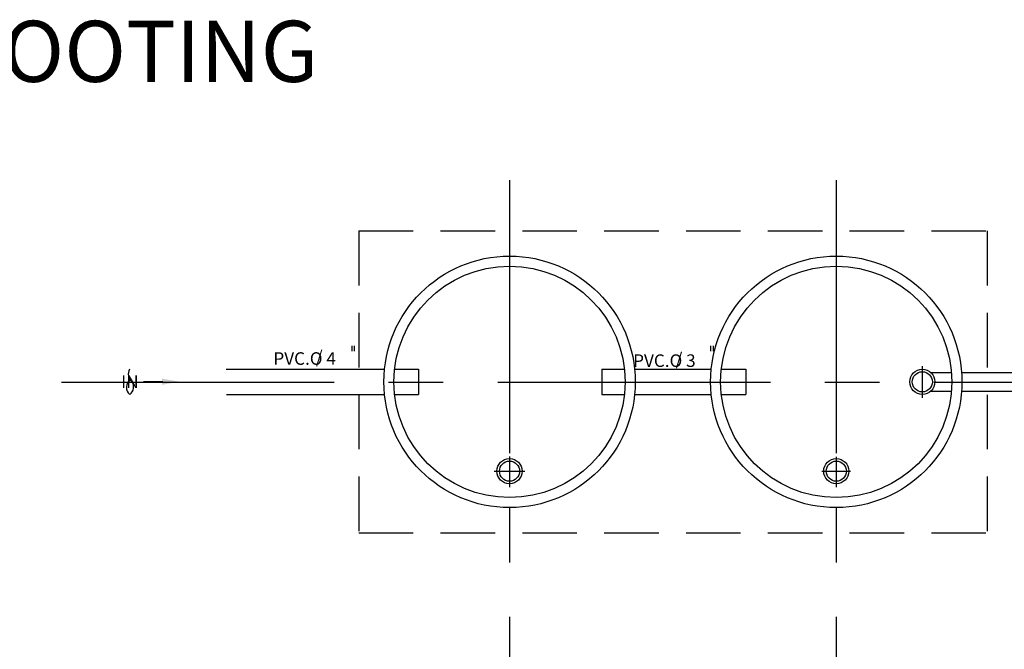
# Model space of a CAD drawing. Units: inches. Extents: x -2548 to -2391, y 2200 to 2352.
# Drawn here: x -2467 to -2463, y 2325 to 2328 of the extents above; entities that cross this region are included whole.
import ezdxf

# ---------------------------------------------------------------- set-up
doc = ezdxf.new("R2010")
doc.units = ezdxf.units.IN
doc.header["$MEASUREMENT"] = 0
doc.linetypes.add('CENTER', pattern=[2, 1.25, -0.25, 0.25, -0.25])
doc.linetypes.add('HIDDEN', pattern=[0.375, 0.25, -0.125])
for name, color, linetype in [('1', 7, 'Continuous'), ('19', 4, 'Continuous'), ('2', 2, 'Continuous'), ('3', 3, 'Continuous'), ('4', 4, 'Continuous')]:
    doc.layers.add(name, color=color, linetype=linetype)
doc.styles.add('ROMANS', font='romans', dxfattribs={"height": 0.1})

msp = doc.modelspace()

# ---------------------------------------------------------------- linework, layer by layer
at = {"layer": '1', "color": 8}
msp.add_line((-2466.76615, 2326.55226), (-2466.85474, 2326.55226), dxfattribs=at)
at = {"layer": '1', "linetype": 'CENTER'}
for points in [[(-2465.17708, 2327.47531), (-2465.17708, 2322.48421)], [(-2463.67948, 2327.47531), (-2463.67948, 2322.48677)], [(-2467.23158, 2326.55121), (-2459.33832, 2326.55121)]]:
    msp.add_lwpolyline(points, dxfattribs=at)
at = {"layer": '1', "color": 2}
for points in [[(-2463.28495, 2326.6237), (-2463.28495, 2326.47873)], [(-2465.17731, 2326.21044), (-2465.17731, 2326.06965)], [(-2465.24791, 2326.14299), (-2465.10698, 2326.14299)]]:
    msp.add_lwpolyline(points, dxfattribs=at)
at = {"layer": '1', "color": 2, "linetype": 'CENTER'}
for points in [[(-2463.67933, 2326.20819), (-2463.67933, 2326.06965)], [(-2463.74499, 2326.14299), (-2463.6138, 2326.14299)]]:
    msp.add_lwpolyline(points, dxfattribs=at)
at = {"layer": '1', "color": 8}
msp.add_solid([(-2466.77072, 2326.5664), (-2466.77072, 2326.53902), (-2466.68857, 2326.55271)], dxfattribs=at)
at = {"layer": '2', "color": 2, "linetype": 'HIDDEN'}
msp.add_lwpolyline([(-2465.86828, 2325.86087), (-2462.98828, 2325.86087)], dxfattribs=at)
at = {"layer": '2', "color": 2}
for radius in [0.576, 0.52992]:
    msp.add_circle((-2465.17708, 2326.55207), radius, dxfattribs=at)
at = {"layer": '3', "color": 2, "linetype": 'HIDDEN'}
for points in [[(-2465.86828, 2327.24327), (-2465.86828, 2325.86087)], [(-2465.86828, 2327.24327), (-2462.98828, 2327.24327)], [(-2462.98828, 2327.24327), (-2462.98828, 2325.86087)]]:
    msp.add_lwpolyline(points, dxfattribs=at)
at = {"layer": '3', "color": 2}
for points in [[(-2466.47561, 2326.60967), (-2465.75019, 2326.60967)], [(-2465.70386, 2326.60967), (-2465.59474, 2326.60967)], [(-2465.59474, 2326.60967), (-2465.59474, 2326.49447)], [(-2464.75483, 2326.60967), (-2464.6503, 2326.60967)], [(-2464.75483, 2326.60967), (-2464.75483, 2326.49447)], [(-2464.60396, 2326.60967), (-2464.25259, 2326.60967)], [(-2464.20626, 2326.60967), (-2464.09391, 2326.60967)], [(-2464.09391, 2326.60967), (-2464.09391, 2326.49447)], [(-2463.24685, 2326.59527), (-2463.15132, 2326.59527)], [(-2463.1051, 2326.59527), (-2460.79785, 2326.59527)], [(-2466.47411, 2326.49447), (-2465.75019, 2326.49447)], [(-2465.70386, 2326.49447), (-2465.59474, 2326.49447)], [(-2464.75483, 2326.49447), (-2464.6503, 2326.49447)], [(-2464.60396, 2326.49447), (-2464.25259, 2326.49447)], [(-2464.20626, 2326.49447), (-2464.09391, 2326.49447)], [(-2463.24685, 2326.50887), (-2463.15132, 2326.50887)], [(-2463.1051, 2326.50887), (-2460.79785, 2326.50887)]]:
    msp.add_lwpolyline(points, dxfattribs=at)
for centre, radius in [((-2463.28495, 2326.55207), 0.0576), ((-2463.28495, 2326.55207), 0.04608), ((-2465.17731, 2326.14299), 0.0576), ((-2465.17731, 2326.14299), 0.04608), ((-2463.67933, 2326.14299), 0.0576), ((-2463.67933, 2326.14299), 0.04608)]:
    msp.add_circle(centre, radius, dxfattribs=at)
for centre, radius, start, end in [((-2466.87955, 2326.58889), 0.04525, 152.67057, 229.62654), ((-2466.89015, 2326.5274), 0.04328, 126.51832, 229.53395), ((-2466.94388, 2326.52919), 0.04316, 306.44001, 35.77493)]:
    msp.add_arc(centre, radius, start, end, dxfattribs=at)
at = {"layer": '4', "color": 2}
for p, q in [((-2465.90019, 2326.71675), (-2465.90019, 2326.69272)), ((-2465.88908, 2326.71675), (-2465.88908, 2326.69272)), ((-2464.25541, 2326.71675), (-2464.25541, 2326.69272)), ((-2464.24431, 2326.71675), (-2464.24431, 2326.69272))]:
    msp.add_line(p, q, dxfattribs=at)
for radius in [0.576, 0.52992]:
    msp.add_circle((-2463.67948, 2326.55207), radius, dxfattribs=at)

# ---------------------------------------------------------------- texts
at = {"layer": '19', "style": 'ROMANS'}
msp.add_text('FOOTING', height=0.28, dxfattribs=at).set_placement((-2467.71272, 2327.92561))
at = {"layer": '4', "color": 2, "style": 'ROMANS'}
for s, p in [('PVC.O 4', (-2466.25974, 2326.63012)), ('/', (-2466.06495, 2326.63747)), ('PVC.O 3', (-2464.6106, 2326.62035)), ('/', (-2464.41581, 2326.6277)), ('IN', (-2466.95761, 2326.52453))]:
    msp.add_text(s, height=0.0576, dxfattribs=at).set_placement(p)

doc.saveas('drawing.dxf')
